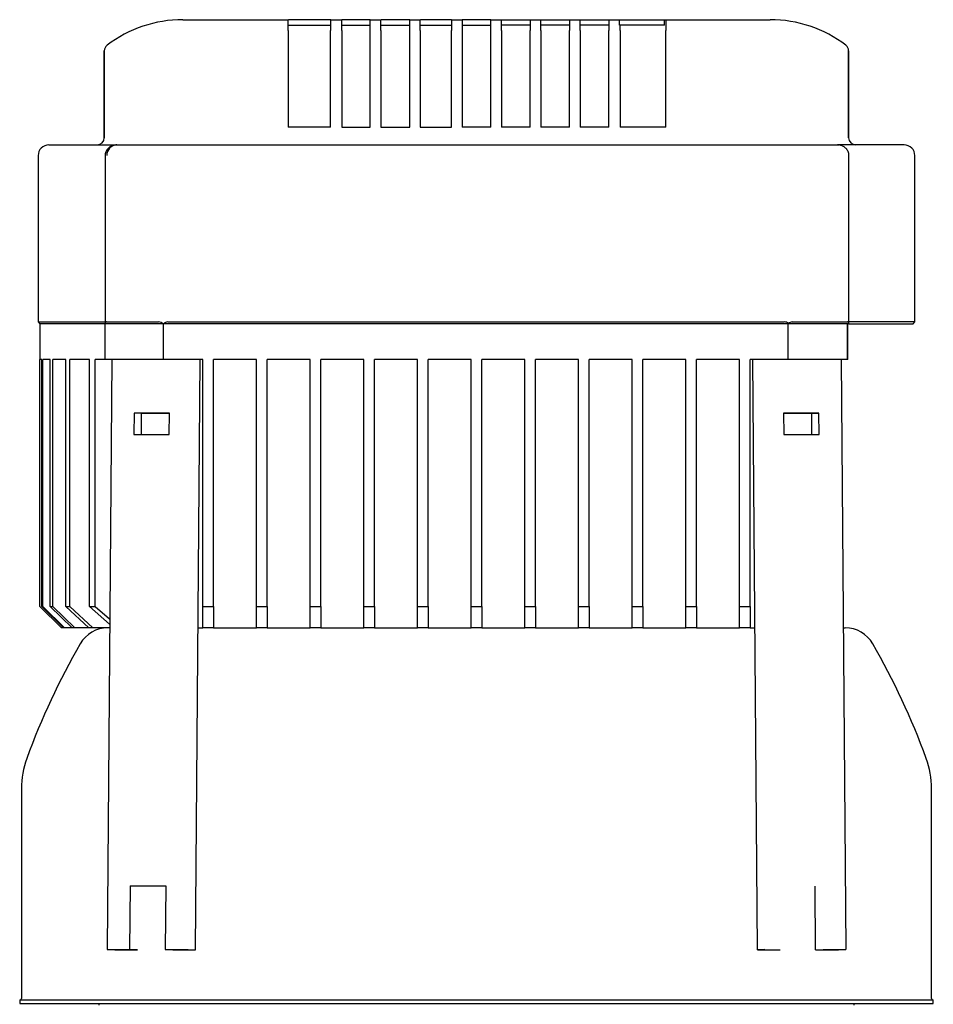
# Model space of a CAD drawing. Units: millimetres. Extents: x 133 to 5484, y 133 to 3827.
# Drawn here: x 2658 to 2914, y 1515 to 1791 of the extents above; entities that cross this region are included whole.
import ezdxf

# ---------------------------------------------------------------- set-up
doc = ezdxf.new("R2010")
doc.units = ezdxf.units.MM
for name, color, linetype in [('BRACKET-VM-15-H7', 7, 'Continuous'), ('Default', 7, 'Continuous'), ('HV4.055_4.075_4.', 7, 'Continuous'), ('PLM160RB5', 7, 'Continuous')]:
    doc.layers.add(name, color=color, linetype=linetype)

# ---------------------------------------------------------------- blocks, each defined once
blk = doc.blocks.new('SE2')
at = {"layer": 'BRACKET-VM-15-H7', "color": 7, "linetype": 'Continuous'}
for p, q in [((2684.17, 1695.62), (2682.87, 1530.65)), ((2707.62, 1530.62), (2708.92, 1695.62)), ((2864.6, 1530.62), (2863.3, 1695.62)), ((2888.05, 1695.62), (2889.35, 1530.65)), ((2690.42, 1680.66), (2690.37, 1674.66)), ((2692.54, 1680.62), (2690.42, 1680.66)), ((2700.32, 1680.66), (2690.42, 1680.66)), ((2692.49, 1674.66), (2692.54, 1680.62)), ((2692.54, 1680.62), (2700.32, 1680.62)), ((2700.27, 1674.66), (2700.32, 1680.66)), ((2871.91, 1680.66), (2871.95, 1674.66)), ((2881.81, 1680.66), (2871.91, 1680.66)), ((2871.91, 1680.62), (2879.69, 1680.62)), ((2879.69, 1680.62), (2881.81, 1680.66)), ((2879.69, 1680.62), (2879.73, 1674.66)), ((2881.85, 1674.66), (2881.81, 1680.66)), ((2690.37, 1674.66), (2700.27, 1674.66)), ((2871.95, 1674.66), (2881.85, 1674.66)), ((2689.24, 1530.65), (2689.38, 1548.47)), ((2691.5, 1548.44), (2689.38, 1548.47)), ((2689.38, 1548.47), (2699.28, 1548.47)), ((2699.28, 1548.47), (2699.14, 1530.65)), ((2880.86, 1530.62), (2880.72, 1548.44)), ((2682.87, 1530.65), (2689.24, 1530.65)), ((2682.87, 1530.65), (2685, 1530.62)), ((2685, 1530.62), (2691.36, 1530.62)), ((2691.36, 1530.62), (2689.24, 1530.65)), ((2699.14, 1530.65), (2705.5, 1530.65)), ((2699.14, 1530.65), (2701.26, 1530.62)), ((2701.26, 1530.62), (2707.62, 1530.62)), ((2705.5, 1530.65), (2707.62, 1530.62)), ((2866.72, 1530.65), (2864.6, 1530.62)), ((2864.6, 1530.62), (2870.96, 1530.62)), ((2880.86, 1530.62), (2887.23, 1530.62)), ((2882.98, 1530.65), (2889.35, 1530.65)), ((2889.35, 1530.65), (2887.23, 1530.62))]:
    blk.add_line(p, q, dxfattribs=at)
at = {"layer": 'HV4.055_4.075_4.', "color": 7, "linetype": 'Continuous'}
for p, q in [((2704.05, 1790.62), (2733.48, 1790.62)), ((2733.48, 1790.62), (2733.6, 1790.62)), ((2733.48, 1787.62), (2733.48, 1790.62)), ((2734.85, 1790.62), (2733.6, 1790.62)), ((2744.19, 1790.62), (2734.85, 1790.62)), ((2745.44, 1790.62), (2744.19, 1790.62)), ((2745.44, 1790.62), (2748.44, 1790.62)), ((2745.44, 1789.12), (2745.44, 1790.62)), ((2749.69, 1790.62), (2748.44, 1790.62)), ((2748.44, 1790.62), (2748.44, 1790.62)), ((2748.44, 1787.62), (2748.44, 1790.62)), ((2755.19, 1790.62), (2749.69, 1790.62)), ((2756.44, 1790.62), (2755.19, 1790.62)), ((2756.44, 1790.62), (2759.34, 1790.62)), ((2756.44, 1787.62), (2756.44, 1790.62)), ((2759.34, 1790.62), (2759.44, 1790.62)), ((2759.34, 1787.62), (2759.34, 1790.62)), ((2760.69, 1790.62), (2759.44, 1790.62)), ((2766.19, 1790.62), (2760.69, 1790.62)), ((2767.44, 1790.62), (2766.19, 1790.62)), ((2767.44, 1790.62), (2770.36, 1790.62)), ((2767.44, 1787.62), (2767.44, 1790.62)), ((2770.36, 1790.62), (2770.44, 1790.62)), ((2770.36, 1787.62), (2770.36, 1790.62)), ((2771.69, 1790.62), (2770.44, 1790.62)), ((2777.86, 1790.62), (2771.69, 1790.62)), ((2779.11, 1790.62), (2777.86, 1790.62)), ((2779.11, 1790.62), (2779.14, 1790.62)), ((2779.14, 1790.62), (2782.11, 1790.62)), ((2779.14, 1790.62), (2779.14, 1787.62)), ((2782.11, 1790.62), (2782.11, 1787.62)), ((2783.36, 1790.62), (2782.11, 1790.62)), ((2788.86, 1790.62), (2783.36, 1790.62)), ((2790.11, 1790.62), (2788.86, 1790.62)), ((2790.11, 1790.62), (2793.11, 1790.62)), ((2790.11, 1787.62), (2790.11, 1790.62)), ((2793.11, 1790.62), (2794.36, 1790.62)), ((2793.11, 1787.62), (2793.11, 1790.62)), ((2793.11, 1790.62), (2793.11, 1790.62)), ((2794.36, 1790.62), (2799.86, 1790.62)), ((2799.86, 1790.62), (2801.11, 1790.62)), ((2801.11, 1790.62), (2804.11, 1790.62)), ((2801.11, 1790.62), (2801.11, 1787.62)), ((2804.11, 1787.62), (2804.11, 1790.62)), ((2804.11, 1790.62), (2805.36, 1790.62)), ((2805.36, 1790.62), (2810.86, 1790.62)), ((2810.86, 1790.62), (2812.11, 1790.62)), ((2812.11, 1790.62), (2815.11, 1790.62)), ((2812.11, 1790.62), (2812.11, 1787.62)), ((2815.11, 1787.62), (2815.11, 1790.62)), ((2815.11, 1790.62), (2816.36, 1790.62)), ((2816.36, 1790.62), (2821.86, 1790.62)), ((2821.86, 1790.62), (2823.11, 1790.62)), ((2823.11, 1790.62), (2826.11, 1790.62)), ((2823.11, 1790.62), (2823.11, 1787.62)), ((2826.11, 1789.12), (2826.11, 1790.62)), ((2826.11, 1790.62), (2827.36, 1790.62)), ((2827.36, 1790.62), (2837.37, 1790.62)), ((2837.37, 1790.62), (2838.62, 1790.62)), ((2838.62, 1790.62), (2839.03, 1790.62)), ((2838.62, 1789.12), (2838.62, 1790.62)), ((2839.03, 1790.62), (2868.18, 1790.62)), ((2839.03, 1790.62), (2839.03, 1787.62)), ((2733.48, 1787.62), (2733.48, 1760.62)), ((2733.6, 1789.12), (2745.3, 1789.12)), ((2745.44, 1789.12), (2745.3, 1789.12)), ((2745.3, 1789.12), (2745.3, 1787.62)), ((2745.3, 1760.62), (2745.3, 1787.62)), ((2748.44, 1789.12), (2756.44, 1789.12)), ((2748.44, 1787.62), (2748.44, 1760.62)), ((2756.44, 1760.62), (2756.44, 1787.62)), ((2759.34, 1787.62), (2759.34, 1760.62)), ((2759.44, 1789.12), (2767.44, 1789.12)), ((2767.44, 1760.62), (2767.44, 1787.62)), ((2770.36, 1787.62), (2770.36, 1760.62)), ((2770.44, 1789.12), (2779.11, 1789.12)), ((2779.14, 1760.62), (2779.14, 1787.62)), ((2782.11, 1789.12), (2790.11, 1789.12)), ((2782.11, 1787.62), (2782.11, 1760.62)), ((2790.11, 1760.62), (2790.11, 1787.62)), ((2801.11, 1789.12), (2793.11, 1789.12)), ((2793.11, 1787.62), (2793.11, 1760.62)), ((2801.11, 1760.62), (2801.11, 1787.62)), ((2812.11, 1789.12), (2804.11, 1789.12)), ((2804.11, 1787.62), (2804.11, 1760.62)), ((2812.11, 1760.62), (2812.11, 1787.62)), ((2823.11, 1789.12), (2815.11, 1789.12)), ((2815.11, 1787.62), (2815.11, 1760.62)), ((2823.11, 1760.62), (2823.11, 1787.62)), ((2826.11, 1789.12), (2826.26, 1789.12)), ((2838.62, 1789.12), (2826.26, 1789.12)), ((2826.26, 1787.62), (2826.26, 1789.12)), ((2826.26, 1787.62), (2826.26, 1760.62)), ((2839.03, 1760.62), (2839.03, 1787.62)), ((2682.11, 1781.88), (2682.11, 1757.62)), ((2682.11, 1781.72), (2682.11, 1781.88)), ((2682.11, 1757.62), (2682.11, 1781.72)), ((2890.11, 1757.62), (2890.11, 1781.88)), ((2890.11, 1781.88), (2890.11, 1781.72)), ((2890.11, 1781.72), (2890.11, 1757.62)), ((2745.3, 1760.62), (2733.48, 1760.62)), ((2748.44, 1760.62), (2756.44, 1760.62)), ((2759.34, 1760.62), (2767.44, 1760.62)), ((2770.36, 1760.62), (2779.14, 1760.62)), ((2790.11, 1760.62), (2782.11, 1760.62)), ((2801.11, 1760.62), (2793.11, 1760.62)), ((2812.11, 1760.62), (2804.11, 1760.62)), ((2823.11, 1760.62), (2815.11, 1760.62)), ((2839.03, 1760.62), (2826.26, 1760.62)), ((2666.61, 1755.62), (2685.6, 1755.62)), ((2685.61, 1755.62), (2698.65, 1755.62)), ((2698.65, 1755.62), (2715.32, 1755.62)), ((2715.32, 1755.62), (2854.12, 1755.62)), ((2854.12, 1755.62), (2872.89, 1755.62)), ((2872.89, 1755.62), (2886.97, 1755.62)), ((2886.97, 1755.62), (2887.33, 1755.62)), ((2905.61, 1755.62), (2887.33, 1755.62)), ((2663.61, 1752.62), (2663.61, 1706.12)), ((2682.32, 1752.62), (2682.32, 1705.64)), ((2890.2, 1705.78), (2890.2, 1752.62)), ((2908.61, 1706.12), (2908.61, 1752.62)), ((2663.61, 1706.12), (2682.32, 1706.12)), ((2663.61, 1706.12), (2664.11, 1705.62)), ((2682.33, 1705.62), (2664.11, 1705.62)), ((2664.11, 1705.62), (2664.11, 1695.62)), ((2682.33, 1705.62), (2682.32, 1705.63)), ((2698.6, 1705.62), (2682.33, 1705.62)), ((2682.33, 1695.62), (2682.33, 1705.62)), ((2682.8, 1706.12), (2697.29, 1706.12)), ((2698.6, 1705.62), (2698.6, 1705.64)), ((2713.88, 1705.62), (2698.6, 1705.62)), ((2698.6, 1695.62), (2698.6, 1705.62)), ((2699.83, 1706.12), (2713.59, 1706.12)), ((2713.59, 1706.12), (2855.78, 1706.12)), ((2855.5, 1705.62), (2713.88, 1705.62)), ((2873.22, 1705.62), (2855.5, 1705.62)), ((2855.78, 1706.12), (2872.13, 1706.12)), ((2873.24, 1705.77), (2873.22, 1705.62)), ((2873.22, 1695.62), (2873.22, 1705.62)), ((2889.7, 1705.62), (2873.22, 1705.62)), ((2874.34, 1706.12), (2889.72, 1706.12)), ((2890.07, 1705.62), (2889.7, 1705.62)), ((2889.7, 1705.62), (2889.7, 1695.62)), ((2889.89, 1695.62), (2889.89, 1705.62)), ((2890.07, 1705.62), (2890.2, 1705.72)), ((2890.12, 1705.62), (2908.11, 1705.62)), ((2908.61, 1706.12), (2890.2, 1706.12)), ((2908.11, 1705.62), (2908.61, 1706.12)), ((2664.64, 1695.62), (2664.11, 1695.62)), ((2664.11, 1626.62), (2664.11, 1695.62)), ((2664.64, 1626.62), (2664.64, 1695.62)), ((2667, 1695.62), (2664.96, 1695.62)), ((2664.96, 1626.62), (2664.96, 1695.62)), ((2667, 1626.62), (2667, 1695.62)), ((2671.35, 1695.62), (2667.7, 1695.62)), ((2667.7, 1626.62), (2667.7, 1695.62)), ((2671.35, 1626.62), (2671.35, 1695.62)), ((2677.93, 1695.62), (2672.47, 1695.62)), ((2672.47, 1626.62), (2672.47, 1695.62)), ((2677.93, 1626.62), (2677.93, 1695.62)), ((2682.33, 1695.62), (2679.54, 1695.62)), ((2679.54, 1626.62), (2679.54, 1695.62)), ((2698.6, 1695.62), (2682.33, 1695.62)), ((2709.61, 1695.62), (2698.6, 1695.62)), ((2709.61, 1626.62), (2709.61, 1695.62)), ((2713.88, 1695.62), (2712.61, 1695.62)), ((2712.61, 1626.62), (2712.61, 1695.62)), ((2724.61, 1695.62), (2713.88, 1695.62)), ((2724.61, 1626.62), (2724.61, 1695.62)), ((2739.61, 1695.62), (2727.61, 1695.62)), ((2727.61, 1626.62), (2727.61, 1695.62)), ((2739.61, 1626.62), (2739.61, 1695.62)), ((2754.61, 1695.62), (2742.61, 1695.62)), ((2742.61, 1626.62), (2742.61, 1695.62)), ((2754.61, 1626.62), (2754.61, 1695.62)), ((2769.61, 1695.62), (2757.61, 1695.62)), ((2757.61, 1626.62), (2757.61, 1695.62)), ((2769.61, 1626.62), (2769.61, 1695.62)), ((2784.61, 1695.62), (2772.61, 1695.62)), ((2772.61, 1626.62), (2772.61, 1695.62)), ((2784.61, 1626.62), (2784.61, 1695.62)), ((2799.61, 1695.62), (2787.61, 1695.62)), ((2787.61, 1626.62), (2787.61, 1695.62)), ((2799.61, 1626.62), (2799.61, 1695.62)), ((2814.61, 1695.62), (2802.61, 1695.62)), ((2802.61, 1626.62), (2802.61, 1695.62)), ((2814.61, 1626.62), (2814.61, 1695.62)), ((2829.61, 1695.62), (2817.61, 1695.62)), ((2817.61, 1626.62), (2817.61, 1695.62)), ((2829.61, 1626.62), (2829.61, 1695.62)), ((2844.61, 1695.62), (2832.61, 1695.62)), ((2832.61, 1626.62), (2832.61, 1695.62)), ((2844.61, 1626.62), (2844.61, 1695.62)), ((2855.5, 1695.62), (2847.61, 1695.62)), ((2847.61, 1626.62), (2847.61, 1695.62)), ((2859.61, 1695.62), (2855.5, 1695.62)), ((2859.61, 1626.62), (2859.61, 1695.62)), ((2873.22, 1695.62), (2862.61, 1695.62)), ((2862.61, 1626.62), (2862.61, 1695.62)), ((2889.7, 1695.62), (2873.22, 1695.62)), ((2889.89, 1695.62), (2889.7, 1695.62)), ((2664.11, 1626.62), (2670.11, 1620.62)), ((2664.64, 1626.62), (2664.96, 1626.62)), ((2670.67, 1620.62), (2664.64, 1626.62)), ((2664.96, 1626.62), (2671.01, 1620.62)), ((2667, 1626.62), (2667.7, 1626.62)), ((2673.15, 1620.62), (2667, 1626.62)), ((2667.7, 1626.62), (2673.9, 1620.62)), ((2671.35, 1626.62), (2672.47, 1626.62)), ((2677.75, 1620.62), (2671.35, 1626.62)), ((2672.47, 1626.62), (2678.94, 1620.62)), ((2683.59, 1621.63), (2677.93, 1626.62)), ((2677.93, 1626.62), (2679.54, 1626.62)), ((2679.54, 1626.62), (2683.6, 1623.1)), ((2709.61, 1626.62), (2712.61, 1626.62)), ((2709.61, 1620.62), (2709.61, 1626.62)), ((2712.61, 1626.62), (2712.61, 1620.62)), ((2724.61, 1626.62), (2727.61, 1626.62)), ((2724.61, 1620.62), (2724.61, 1626.62)), ((2727.61, 1626.62), (2727.61, 1620.62)), ((2739.61, 1626.62), (2742.61, 1626.62)), ((2739.61, 1620.62), (2739.61, 1626.62)), ((2742.61, 1626.62), (2742.61, 1620.62)), ((2754.61, 1626.62), (2757.61, 1626.62)), ((2754.61, 1620.62), (2754.61, 1626.62)), ((2757.61, 1626.62), (2757.61, 1620.62)), ((2769.61, 1626.62), (2772.61, 1626.62)), ((2769.61, 1620.62), (2769.61, 1626.62)), ((2772.61, 1626.62), (2772.61, 1620.62)), ((2784.61, 1626.62), (2787.61, 1626.62)), ((2784.61, 1620.62), (2784.61, 1626.62)), ((2787.61, 1626.62), (2787.61, 1620.62)), ((2799.61, 1626.62), (2802.61, 1626.62)), ((2799.61, 1620.62), (2799.61, 1626.62)), ((2802.61, 1626.62), (2802.61, 1620.62)), ((2814.61, 1626.62), (2817.61, 1626.62)), ((2814.61, 1620.62), (2814.61, 1626.62)), ((2817.61, 1626.62), (2817.61, 1620.62)), ((2829.61, 1626.62), (2832.61, 1626.62)), ((2829.61, 1620.62), (2829.61, 1626.62)), ((2832.61, 1626.62), (2832.61, 1620.62)), ((2844.61, 1626.62), (2847.61, 1626.62)), ((2844.61, 1620.62), (2844.61, 1626.62)), ((2847.61, 1626.62), (2847.61, 1620.62)), ((2859.61, 1626.62), (2862.61, 1626.62)), ((2859.61, 1620.62), (2859.61, 1626.62)), ((2862.61, 1626.62), (2862.61, 1620.62)), ((2670.67, 1620.62), (2670.11, 1620.62)), ((2671.01, 1620.62), (2670.67, 1620.62)), ((2673.15, 1620.62), (2671.01, 1620.62)), ((2673.9, 1620.62), (2673.15, 1620.62)), ((2677.75, 1620.62), (2673.9, 1620.62)), ((2678.94, 1620.62), (2677.75, 1620.62)), ((2683.58, 1620.62), (2678.94, 1620.62)), ((2708.33, 1620.62), (2709.61, 1620.62)), ((2712.61, 1620.62), (2709.61, 1620.62)), ((2712.61, 1620.62), (2724.61, 1620.62)), ((2727.61, 1620.62), (2724.61, 1620.62)), ((2742.61, 1620.62), (2739.61, 1620.62)), ((2757.61, 1620.62), (2754.61, 1620.62)), ((2772.61, 1620.62), (2769.61, 1620.62)), ((2787.61, 1620.62), (2784.61, 1620.62)), ((2802.61, 1620.62), (2799.61, 1620.62)), ((2817.61, 1620.62), (2814.61, 1620.62)), ((2832.61, 1620.62), (2829.61, 1620.62)), ((2847.61, 1620.62), (2844.61, 1620.62)), ((2847.61, 1620.62), (2859.61, 1620.62)), ((2862.61, 1620.62), (2859.61, 1620.62)), ((2862.61, 1620.62), (2863.89, 1620.62))]:
    blk.add_line(p, q, dxfattribs=at)
for centre, radius, start, end in [((2703.99, 1755.92), 34.7, 89.9132, 127.4556), ((2868.23, 1755.93), 34.69, 52.5391, 90.0921), ((2684.11, 1781.88), 2, 127.5541, 180), ((2888.11, 1781.88), 2, 0, 52.4459), ((2680.11, 1757.62), 2, 270, 360), ((2892.11, 1757.62), 2, 180, 270), ((2666.61, 1752.62), 3, 90, 180), ((2685.73, 1752.7), 2.92, 92.2021, 181.5129), ((2905.61, 1752.62), 3, 0, 90), ((2697.05, 1703.43), 2.7, 54.8179, 84.8336), ((2700, 1703.88), 2.25, 94.4673, 128.4982), ((2872.04, 1703.94), 2.18, 56.8458, 87.7673), ((2874.47, 1703.82), 2.3, 93.2001, 122.3485)]:
    blk.add_arc(centre, radius, start, end, dxfattribs=at)
for points, knots in [([(2685.61, 1755.62), (2685.19, 1755.59), (2684.46, 1755.51), (2683.42, 1754.95), (2682.71, 1754.15), (2682.34, 1753.3), (2682.35, 1752.82), (2682.36, 1752.62)], [0, 0, 0, 0, 0.236042, 0.472524, 0.686529, 0.891609, 1, 1, 1, 1]), ([(2890.18, 1752.62), (2890.19, 1752.66), (2890.25, 1753.02), (2890, 1753.77), (2889.47, 1754.61), (2888.67, 1755.24), (2887.78, 1755.57), (2887.22, 1755.61), (2886.97, 1755.62)], [0, 0, 0, 0, 0.024201, 0.239256, 0.438956, 0.638045, 0.855476, 1, 1, 1, 1]), ([(2682.8, 1706.12), (2682.72, 1706.12), (2682.64, 1706.11), (2682.52, 1706.06), (2682.47, 1706.03), (2682.35, 1705.89), (2682.32, 1705.77), (2682.32, 1705.63)], [0, 0, 0, 0, 0.25, 0.25, 0.5, 0.5, 1, 1, 1, 1]), ([(2890.2, 1705.72), (2890.19, 1705.78), (2890.18, 1705.83), (2890.13, 1705.93), (2890.1, 1705.97), (2890.03, 1706.04), (2889.98, 1706.07), (2889.86, 1706.11), (2889.79, 1706.12), (2889.72, 1706.12)], [0, 0, 0, 0, 0.25, 0.25, 0.5, 0.5, 0.75, 0.75, 1, 1, 1, 1])]:
    blk.add_open_spline(points, degree=3, knots=knots, dxfattribs=at)
at = {"layer": 'PLM160RB5', "color": 7, "linetype": 'Continuous'}
for p, q in [((2714.81, 1620.62), (2724.61, 1620.62)), ((2727.61, 1620.62), (2739.61, 1620.62)), ((2742.61, 1620.62), (2754.61, 1620.62)), ((2757.61, 1620.62), (2769.61, 1620.62)), ((2772.61, 1620.62), (2784.61, 1620.62)), ((2787.61, 1620.62), (2799.61, 1620.62)), ((2802.61, 1620.62), (2814.61, 1620.62)), ((2817.61, 1620.62), (2829.61, 1620.62)), ((2832.61, 1620.62), (2844.61, 1620.62)), ((2847.61, 1620.62), (2857.41, 1620.62)), ((2888.64, 1620.62), (2889.13, 1620.62)), ((2658.96, 1575.64), (2658.96, 1517.02)), ((2913.26, 1517.02), (2913.26, 1575.64)), ((2913.76, 1516.52), (2658.46, 1516.52)), ((2658.46, 1516.52), (2658.46, 1515.62)), ((2658.46, 1515.62), (2913.76, 1515.62)), ((2680.61, 1515.62), (2680.61, 1515.12)), ((2891.61, 1515.12), (2891.61, 1515.62)), ((2913.76, 1515.62), (2913.76, 1516.52))]:
    blk.add_line(p, q, dxfattribs=at)
for centre, radius, start, end in [((2683.09, 1611.72), 8.9, 90, 149.9655), ((2889.13, 1611.72), 8.9, 30.0345, 90), ((2849.31, 1515.62), 200.9, 149.9655, 160.0611), ((2722.91, 1515.62), 200.9, 19.9389, 30.0345), ((2683.86, 1575.64), 24.9, 160.0611, 180), ((2888.36, 1575.64), 24.9, 0, 19.9389), ((2658.46, 1517.02), 0.5, 270, 0), ((2913.76, 1517.02), 0.5, 180, 270)]:
    blk.add_arc(centre, radius, start, end, dxfattribs=at)

msp = doc.modelspace()

# ---------------------------------------------------------------- block references
at = {"layer": 'Default'}
msp.add_blockref('SE2', (0, 0), dxfattribs=at)

doc.saveas('drawing.dxf')
